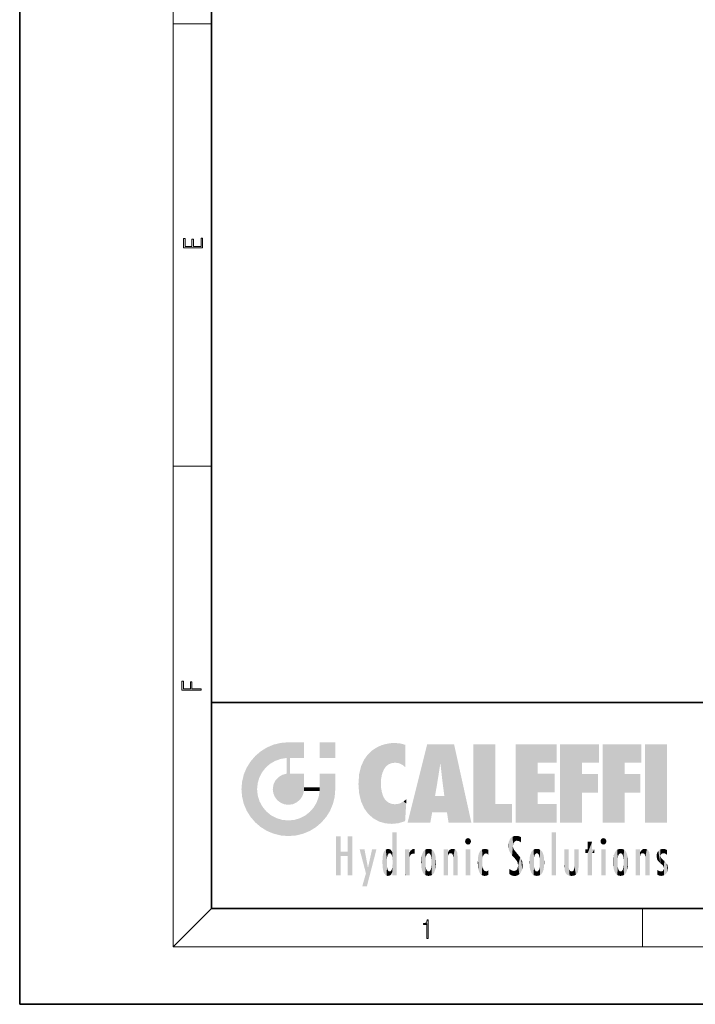
# Model space of a CAD drawing. Extents: x 0 to 210, y 0 to 297.
# Drawn here: x 0 to 70, y 0 to 103 of the extents above; entities that cross this region are included whole.
import ezdxf

# ---------------------------------------------------------------- set-up
doc = ezdxf.new("R2010")
doc.units = 0

msp = doc.modelspace()

# ---------------------------------------------------------------- linework, layer by layer
at = {"color": 7, "lineweight": 35}
for p, q in [((0, 297), (0, 0)), ((20, 287), (20, 10)), ((20, 31.5), (20, 10)), ((20, 31.5), (200, 31.5)), ((20, 10), (200, 10)), ((20, 10), (200, 10)), ((0, 0), (210, 0))]:
    msp.add_line(p, q, dxfattribs=at)
at = {"color": 7, "lineweight": 13}
for p, q in [((16, 291), (16, 6)), ((16, 102.33), (20, 102.33)), ((16, 56.17), (20, 56.17)), ((20, 10), (16, 6)), ((65, 6), (65, 10)), ((204, 6), (16, 6))]:
    msp.add_line(p, q, dxfattribs=at)
for points in [[(19.09, 78.94), (19.09, 79.95), (18.93, 79.95), (18.93, 79.08), (18.15, 79.08), (18.15, 79.85), (17.98, 79.85), (17.98, 79.08), (17.26, 79.08), (17.26, 79.93), (17.09, 79.93), (17.09, 78.94)], [(18.92, 32.78), (18.92, 32.92), (17.97, 32.92), (17.97, 33.66), (17.81, 33.66), (17.81, 32.92), (17.09, 32.92), (17.09, 33.73), (16.92, 33.73), (16.92, 32.78)], [(42.5, 6.87), (42.64, 6.87), (42.64, 8.82), (42.52, 8.82), (42.49, 8.64), (42.42, 8.52), (42.31, 8.45), (42.15, 8.44), (42.14, 8.44), (42.14, 8.32), (42.16, 8.32), (42.37, 8.34), (42.5, 8.42)]]:
    msp.add_lwpolyline(points, close=True, dxfattribs=at)
at = {"color": 114, "lineweight": 5}
for points in [[(25.15, 26.4), (25.3, 24.22), (25.79, 26.8)], [(25.3, 24.22), (25.67, 24.7), (25.79, 26.8), (26.13, 25.1)], [(25.79, 26.8), (26.13, 25.1), (26.49, 27.1), (26.65, 25.4)], [(27.24, 27.28), (26.49, 27.1), (27.24, 25.61), (26.65, 25.4)], [(27.24, 27.28), (27.24, 25.61), (28.04, 27.35), (27.86, 25.71)], [(28.21, 24.08), (28.04, 27.35), (28.04, 20.82), (27.86, 25.71)], [(28.16, 27.35), (28.08, 27.35), (28.21, 24.08), (28.04, 27.35)], [(28.35, 27.35), (28.16, 27.35), (28.23, 25.71), (28.21, 25.71)], [(28.21, 25.71), (28.16, 27.35), (28.21, 24.1), (28.21, 24.08)], [(28.35, 27.35), (28.23, 25.71), (28.85, 27.35), (28.94, 25.71)], [(29.65, 27.35), (28.85, 27.35), (29.39, 25.71), (28.94, 25.71)], [(29.65, 27.35), (29.39, 25.71), (29.63, 25.71), (29.56, 25.71)], [(29.65, 27.35), (29.63, 25.71), (29.67, 25.71)], [(29.67, 27.35), (29.65, 27.35), (29.67, 25.73), (29.67, 25.71)], [(29.67, 27.35), (29.67, 25.73), (29.67, 27.04), (29.67, 26.53)], [(29.67, 27.35), (29.67, 27.04), (29.67, 27.31), (29.67, 27.23)], [(32.93, 27.35), (32.93, 25.72), (31.3, 27.35), (31.3, 25.72)], [(32.93, 27.35), (31.3, 27.35), (32.93, 27.35)], [(36.8, 26.51), (36.9, 19.41), (37.28, 26.82), (37.49, 19.08)], [(37.28, 26.82), (37.49, 19.08), (37.76, 27.04)], [(37.49, 19.08), (37.69, 23.05), (37.76, 27.04), (37.71, 23.48)], [(37.76, 27.04), (37.71, 23.48), (37.79, 23.92)], [(38.23, 27.17), (37.76, 27.04), (37.87, 24.2), (37.79, 23.92)], [(38.23, 27.17), (37.87, 24.2), (38.11, 24.68), (37.99, 24.47)], [(38.23, 27.17), (38.11, 24.68), (38.69, 27.25), (38.26, 24.86)], [(38.26, 24.86), (38.51, 25.05), (38.69, 27.25), (38.81, 25.17)], [(38.69, 27.25), (38.81, 25.17), (39.08, 27.28), (39.18, 25.22)], [(39.08, 27.28), (39.18, 25.22), (39.68, 27.23), (39.59, 25.16)], [(39.68, 27.23), (39.59, 25.16), (39.97, 24.97)], [(40.25, 27.08), (39.68, 27.23), (40.25, 24.74), (39.97, 24.97)], [(40.25, 27.08), (40.25, 24.74), (40.25, 25.91), (40.25, 24.76)], [(40.25, 27.08), (40.25, 25.91), (40.25, 26.91), (40.25, 26.64)], [(40.25, 27.08), (40.25, 26.91), (40.25, 27.02)], [(42.85, 18.97), (42.52, 27.13), (40.48, 18.97)], [(45.33, 27.13), (42.52, 27.13), (44.07, 23.65), (43.9, 25.18)], [(43.9, 25.18), (42.52, 27.13), (43.04, 20.02), (42.85, 18.97)], [(45.33, 27.13), (44.07, 23.65), (44.09, 23.48), (44.07, 23.59)], [(45.33, 27.13), (44.09, 23.48), (44.21, 22.54), (44.12, 23.22)], [(45.33, 27.13), (44.21, 22.54), (44.32, 21.75), (44.31, 21.76)], [(45.33, 27.13), (44.32, 21.75), (44.75, 18.97), (44.59, 20.02)], [(45.33, 27.13), (44.75, 18.97), (47.13, 18.97)], [(47.35, 27.13), (49.64, 27.13), (47.35, 18.97), (49.64, 20.9)], [(54.06, 25.21), (51.76, 18.97), (56.03, 27.13), (51.76, 27.13)], [(54.06, 25.21), (56.03, 27.13), (56.03, 25.21)], [(58.69, 25.21), (56.39, 18.97), (60.45, 27.13), (56.39, 27.13)], [(58.69, 25.21), (60.45, 27.13), (60.45, 25.21)], [(63.12, 25.21), (60.82, 18.97), (64.88, 27.13), (60.82, 27.13)], [(63.12, 25.21), (64.88, 27.13), (64.88, 25.21)], [(67.55, 18.97), (65.25, 18.97), (67.55, 27.13), (65.25, 27.13)], [(67.55, 18.97), (67.55, 27.13), (67.55, 18.97)], [(24.58, 18.99), (24.58, 25.91), (24.09, 25.34)], [(25.15, 26.4), (24.58, 25.91), (24.84, 23.09), (24.77, 22.45)], [(25.15, 18.5), (24.77, 22.45), (24.58, 18.99), (24.58, 25.91)], [(25.15, 26.4), (24.84, 23.09), (25.3, 24.22), (25.01, 23.68)], [(28.04, 20.82), (27.86, 25.71), (27.86, 25.69)], [(28.04, 20.82), (27.86, 25.69), (27.86, 24.38), (27.86, 24.89)], [(28.21, 25.71), (28.21, 24.1), (28.21, 25.41), (28.21, 24.9)], [(28.21, 25.71), (28.21, 25.41), (28.21, 25.68), (28.21, 25.59)], [(35.94, 25.54), (35.95, 20.45), (36.34, 26.08), (36.38, 19.86)], [(36.34, 26.08), (36.38, 19.86), (36.8, 26.51), (36.9, 19.41)], [(23.21, 23.25), (23.39, 20.9), (23.39, 24), (23.69, 24.7)], [(23.39, 20.9), (23.69, 20.2), (23.69, 24.7), (24.09, 19.56)], [(23.69, 24.7), (24.09, 19.56), (24.09, 25.34), (24.58, 18.99)], [(35.42, 24.01), (35.63, 21.17), (35.63, 24.85), (35.95, 20.45)], [(35.63, 24.85), (35.95, 20.45), (35.94, 25.54)], [(43.9, 25.18), (43.04, 20.02), (43.35, 21.79), (43.35, 21.75)], [(43.9, 25.18), (43.35, 21.79), (43.39, 22.04), (43.37, 21.86)], [(43.9, 25.18), (43.39, 22.04), (43.66, 23.63), (43.48, 22.54)], [(43.9, 25.18), (43.66, 23.63), (43.78, 24.42), (43.66, 23.65)], [(54.06, 20.9), (51.76, 18.97), (54.06, 24.07), (54.06, 25.21)], [(56.39, 18.97), (58.69, 25.21), (58.69, 18.97), (58.69, 24.03)], [(60.82, 18.97), (63.12, 25.21), (63.12, 18.97), (63.12, 24.03)], [(26.69, 23.36), (26.89, 21.3), (27, 23.7), (27.22, 21.04)], [(27, 23.7), (27.22, 21.04), (27.4, 23.95), (27.61, 20.88)], [(27.4, 23.95), (27.61, 20.88), (27.86, 24.07)], [(28.04, 20.82), (27.86, 24.11), (27.61, 20.88), (27.86, 24.07)], [(28.04, 20.82), (27.86, 24.38), (27.86, 24.11), (27.86, 24.19)], [(28.52, 20.89), (28.25, 24.08), (28.04, 20.82), (28.21, 24.08)], [(28.52, 20.89), (28.49, 24.08), (28.25, 24.08), (28.32, 24.08)], [(28.52, 20.89), (28.94, 21.1), (28.49, 24.08), (28.94, 24.08)], [(29.66, 24.08), (28.94, 24.08), (29.29, 21.41), (28.94, 21.1)], [(29.66, 24.08), (29.29, 21.41), (29.66, 22.27), (29.54, 21.81)], [(29.67, 24.08), (29.66, 24.08), (29.67, 22.63), (29.66, 22.27)], [(29.67, 24.08), (29.67, 22.63), (29.67, 23.35), (29.67, 22.64)], [(29.67, 24.08), (29.67, 23.35), (29.67, 23.97), (29.67, 23.81)], [(29.67, 24.08), (29.67, 23.97), (29.67, 24.05)], [(31.5, 18.99), (31.34, 24.08), (31.3, 24.07), (31.3, 24.08)], [(31.5, 18.99), (31.3, 24.07), (31.3, 22.9), (31.3, 23.35)], [(31.5, 18.99), (31.42, 24.08), (31.34, 24.08)], [(31.99, 19.56), (31.61, 24.08), (31.5, 18.99), (31.42, 24.08)], [(32.39, 20.2), (32.12, 24.08), (31.99, 19.56), (31.61, 24.08)], [(32.92, 24.08), (32.12, 24.08), (32.68, 20.9), (32.39, 20.2)], [(32.92, 24.08), (32.68, 20.9), (32.93, 22.45), (32.87, 21.66)], [(32.93, 23.96), (32.93, 24.04), (32.92, 24.08), (32.93, 24.08)], [(32.93, 23.96), (32.92, 24.08), (32.93, 23.77), (32.93, 22.45)], [(32.93, 23.27), (32.93, 23.77), (32.93, 22.47), (32.93, 22.45)], [(35.35, 23), (35.42, 22.02), (35.42, 24.01), (35.63, 21.17)], [(54.06, 20.9), (54.06, 24.07), (54.06, 22.14)], [(54.06, 22.14), (54.06, 24.07), (55.83, 22.14), (55.83, 24.07)], [(58.69, 18.97), (58.69, 24.03), (58.69, 22.1), (60.33, 24.03)], [(58.69, 22.1), (60.33, 24.03), (60.33, 22.1)], [(63.12, 18.97), (63.12, 24.03), (63.12, 22.1), (64.76, 24.03)], [(63.12, 22.1), (64.76, 24.03), (64.76, 22.1)], [(23.14, 22.45), (23.21, 21.66), (23.21, 23.25), (23.39, 20.9)], [(26.41, 22.45), (26.47, 22.02), (26.48, 22.93), (26.63, 21.63)], [(26.48, 22.93), (26.63, 21.63), (26.69, 23.36), (26.89, 21.3)], [(29.67, 22.63), (29.66, 22.27), (29.71, 22.63), (29.67, 22.27)], [(30.48, 22.27), (29.71, 22.63), (29.67, 22.27)], [(30.48, 22.27), (29.98, 22.63), (29.71, 22.63), (29.79, 22.63)], [(30.48, 22.27), (30.98, 22.27), (29.98, 22.63), (30.49, 22.63)], [(31.29, 22.63), (30.49, 22.63), (31.17, 22.27), (30.98, 22.27)], [(31.29, 22.63), (31.17, 22.27), (31.29, 22.27), (31.25, 22.27)], [(31.5, 18.99), (31.3, 22.66), (31.29, 22.27), (31.3, 22.63)], [(31.29, 22.63), (31.29, 22.27), (31.3, 22.63)], [(31.5, 18.99), (31.3, 22.9), (31.3, 22.66), (31.3, 22.74)], [(38.14, 18.89), (37.71, 22.61), (37.49, 19.08), (37.69, 23.05)], [(25.03, 21.18), (24.84, 21.79), (25.15, 18.5), (24.77, 22.45)], [(31.5, 18.99), (31.29, 22.27), (30.99, 21.07), (31.2, 21.65)], [(37.87, 21.87), (37.79, 22.16), (38.14, 18.89), (37.71, 22.61)], [(37.87, 21.87), (38.14, 18.89), (37.98, 21.61)], [(38.14, 18.89), (38.1, 21.41), (37.98, 21.61)], [(44.59, 20.02), (43.4, 21.75), (43.04, 20.02), (43.35, 21.75)], [(44.59, 20.02), (44.22, 21.75), (43.4, 21.75), (44.08, 21.75)], [(44.59, 20.02), (44.32, 21.75), (44.22, 21.75), (44.28, 21.75)], [(25.33, 20.63), (25.03, 21.18), (25.79, 18.1), (25.15, 18.5)], [(25.33, 20.63), (25.79, 18.1), (25.73, 20.14)], [(30.68, 20.54), (30.93, 18.5), (30.99, 21.07)], [(31.5, 18.99), (30.99, 21.07), (30.93, 18.5)], [(38.83, 18.83), (38.25, 21.23), (38.14, 18.89), (38.1, 21.41)], [(38.78, 20.93), (38.49, 21.05), (38.83, 18.83), (38.25, 21.23)], [(39.13, 20.88), (38.78, 20.93), (39.54, 18.9), (38.83, 18.83)], [(39.13, 20.88), (39.54, 18.9), (39.41, 20.9)], [(39.41, 20.9), (39.54, 18.9), (39.65, 20.96), (40.22, 19.12)], [(39.65, 20.96), (40.22, 19.12), (40.05, 21.17), (40.33, 20.97)], [(40.05, 21.17), (40.33, 20.97), (40.35, 21.4), (40.34, 21.24)], [(40.28, 20.26), (40.33, 20.97), (40.22, 19.14), (40.22, 19.12)], [(40.35, 21.4), (40.34, 21.24), (40.35, 21.35)], [(47.35, 18.97), (49.64, 20.9), (51.37, 18.97), (51.37, 20.9)], [(54.06, 20.9), (56.03, 20.9), (51.76, 18.97), (56.03, 18.97)], [(25.73, 20.14), (25.79, 18.1), (26.21, 19.74), (26.49, 17.81)], [(26.21, 19.74), (26.49, 17.81), (26.77, 19.44), (27.24, 17.62)], [(29.27, 19.43), (29.59, 17.81), (29.81, 19.71), (30.29, 18.1)], [(29.81, 19.71), (30.29, 18.1), (30.28, 20.09)], [(30.68, 20.54), (30.28, 20.09), (30.93, 18.5), (30.29, 18.1)], [(26.77, 19.44), (27.24, 17.62), (27.38, 19.25), (28.04, 17.56)], [(27.38, 19.25), (28.04, 17.56), (28.04, 19.19)], [(28.04, 19.19), (28.04, 17.56), (28.67, 19.25), (28.83, 17.62)], [(28.67, 19.25), (28.83, 17.62), (29.27, 19.43), (29.59, 17.81)], [(33.5, 15.94), (33.5, 13.45), (33.5, 17.53), (33.01, 13.45)], [(33.5, 17.53), (33.01, 13.45), (33.01, 17.53)], [(34.72, 17.53), (34.23, 15.47), (34.23, 15.94), (33.5, 15.47)], [(34.72, 13.45), (34.23, 13.45), (34.72, 17.53), (34.23, 15.47)], [(34.72, 17.53), (34.23, 15.94), (34.23, 17.53)], [(38.9, 15.11), (38.89, 17.9), (38.94, 17.94), (38.89, 17.94)], [(38.9, 15.11), (38.89, 17.63), (38.89, 17.9), (38.89, 17.82)], [(38.9, 15.11), (38.89, 15.3), (38.89, 17.63), (38.89, 17.08)], [(38.9, 15.11), (38.94, 17.94), (38.91, 14.82)], [(38.95, 13.45), (38.91, 14.82), (39.19, 17.94), (38.94, 17.94)], [(38.95, 13.45), (39.19, 17.94), (39.05, 13.45)], [(39.3, 13.45), (39.05, 13.45), (39.29, 17.94), (39.19, 17.94)], [(39.3, 13.45), (39.29, 17.94), (39.35, 17.94)], [(39.35, 13.45), (39.3, 13.45), (39.35, 17.91), (39.35, 17.94)], [(39.35, 13.45), (39.35, 17.91), (39.35, 14.41), (39.35, 15.95)], [(51.38, 15.54), (51.47, 16.55), (51.31, 17.41), (51.45, 17.51)], [(51.62, 17.56), (51.45, 17.51), (51.52, 16.81), (51.47, 16.55)], [(51.62, 17.56), (51.52, 16.81), (51.8, 17.58), (51.67, 17)], [(51.67, 17), (51.77, 17.06), (51.8, 17.58), (51.9, 17.07)], [(51.8, 17.58), (51.9, 17.07), (52.07, 17.55), (52.14, 17.02)], [(52.07, 17.55), (52.14, 17.02), (52.32, 17.45)], [(55.98, 17.94), (55.98, 13.45), (55.52, 17.94), (55.52, 13.45)], [(55.98, 17.94), (55.52, 17.94), (55.98, 17.94)], [(38.89, 15.3), (38.88, 15.9), (38.89, 17.08)], [(46.52, 16.84), (46.63, 17.3), (46.48, 17.01), (46.52, 17.18)], [(46.52, 16.84), (46.94, 17.3), (46.63, 17.3), (46.79, 17.35)], [(46.52, 16.84), (47.09, 17.01), (46.94, 17.3), (47.05, 17.18)], [(46.52, 16.84), (46.94, 16.71), (47.09, 17.01), (47.05, 16.84)], [(46.52, 16.84), (46.63, 16.71), (46.94, 16.71), (46.79, 16.67)], [(51.04, 16.13), (51.03, 16.94), (50.98, 16.54)], [(51.04, 16.13), (51.13, 15.91), (51.03, 16.94), (51.18, 17.28)], [(51.38, 15.54), (51.31, 17.41), (51.13, 15.91), (51.18, 17.28)], [(51.62, 15.28), (51.5, 16.31), (51.38, 15.54), (51.47, 16.55)], [(52.32, 17.42), (52.32, 17.45), (52.31, 16.96), (52.14, 17.02)], [(52.31, 16.96), (52.14, 17.02), (52.31, 16.9)], [(52.32, 17.42), (52.31, 16.96), (52.32, 17.38), (52.32, 17.26)], [(59.73, 16.96), (59.27, 15.78), (59.27, 16.18), (59.02, 15.78)], [(59.73, 13.45), (59.27, 13.45), (59.73, 16.96), (59.27, 15.78)], [(59.73, 16.96), (59.27, 16.18), (59.27, 16.96)], [(59.73, 16.18), (59.73, 13.45), (59.73, 16.96)], [(60.65, 16.84), (60.76, 17.3), (60.61, 17.01), (60.65, 17.18)], [(60.65, 16.84), (61.07, 17.3), (60.76, 17.3), (60.92, 17.35)], [(60.65, 16.84), (61.22, 17.01), (61.07, 17.3), (61.18, 17.18)], [(60.65, 16.84), (61.07, 16.71), (61.22, 17.01), (61.18, 16.84)], [(60.65, 16.84), (60.76, 16.71), (61.07, 16.71), (60.92, 16.67)], [(34.23, 15.94), (33.5, 15.47), (33.5, 15.94), (33.5, 13.45)], [(36.13, 13.67), (35.47, 16.18), (36.34, 14.27), (35.98, 16.18)], [(36.23, 12.32), (36.34, 14.27), (37.23, 16.18), (36.35, 14.27)], [(37.23, 16.18), (36.35, 14.27), (36.77, 16.18)], [(37.87, 15.34), (37.91, 15.61), (37.95, 13.86), (37.96, 15.8)], [(37.95, 13.86), (37.96, 15.8), (38.03, 13.68), (38.03, 15.97)], [(38.03, 13.68), (38.03, 15.97), (38.19, 13.48), (38.2, 16.15)], [(38.19, 13.48), (38.2, 16.15), (38.3, 13.42)], [(38.44, 16.22), (38.33, 15.31), (38.2, 16.15), (38.32, 15.12)], [(38.2, 16.15), (38.32, 15.12), (38.3, 13.42), (38.32, 14.82)], [(38.47, 15.7), (38.39, 15.57), (38.44, 16.22), (38.33, 15.31)], [(38.64, 16.18), (38.47, 15.7), (38.44, 16.22)], [(38.64, 16.18), (38.62, 15.77), (38.47, 15.7), (38.52, 15.74)], [(38.62, 15.77), (38.64, 16.18), (38.71, 15.74), (38.74, 16.11)], [(38.71, 15.74), (38.74, 16.11), (38.76, 15.7), (38.88, 15.88)], [(38.76, 15.7), (38.88, 15.88), (38.83, 15.57)], [(38.89, 15.3), (38.83, 15.57), (38.88, 15.9), (38.88, 15.88)], [(40.23, 13.45), (40.27, 16.18), (40.21, 16.15), (40.21, 16.18)], [(40.23, 13.45), (40.21, 16.15), (40.21, 13.88), (40.21, 14.63)], [(40.56, 13.45), (40.37, 16.18), (40.23, 13.45), (40.27, 16.18)], [(40.56, 13.45), (40.63, 13.45), (40.37, 16.18), (40.62, 16.18)], [(40.67, 16.18), (40.62, 16.18), (40.67, 15.85), (40.63, 13.45)], [(40.63, 13.45), (40.68, 13.45), (40.67, 15.85), (40.68, 15.17)], [(40.67, 16.18), (40.67, 15.85), (40.67, 16.01), (40.67, 15.87)], [(40.67, 16.18), (40.67, 16.01), (40.67, 16.12)], [(40.67, 15.85), (40.68, 15.17), (40.68, 15.85), (40.72, 15.47)], [(40.68, 15.85), (40.72, 15.47), (40.78, 16.02)], [(40.72, 15.47), (40.77, 15.58), (40.78, 16.02), (40.86, 15.66)], [(40.78, 16.02), (40.86, 15.66), (40.91, 16.14), (40.97, 15.71)], [(40.91, 16.14), (40.97, 15.71), (41.04, 16.2), (41.12, 15.73)], [(41.2, 16.22), (41.04, 16.2), (41.16, 15.72), (41.12, 15.73)], [(41.2, 16.22), (41.16, 15.72), (41.2, 15.75), (41.2, 15.72)], [(41.2, 16.22), (41.2, 15.75), (41.2, 16.17), (41.2, 16.09)], [(41.89, 14.81), (41.91, 15.31), (41.91, 14.31), (41.96, 15.57)], [(41.91, 14.31), (41.96, 15.57), (41.96, 14.06), (42.09, 15.9)], [(41.96, 14.06), (42.09, 15.9), (42.09, 13.73), (42.19, 16.03)], [(42.09, 13.73), (42.19, 16.03), (42.19, 13.59), (42.32, 16.14)], [(42.19, 13.59), (42.32, 16.14), (42.32, 13.49)], [(42.47, 16.2), (42.37, 15.29), (42.32, 16.14), (42.36, 15.1)], [(42.32, 16.14), (42.36, 15.1), (42.32, 13.49)], [(42.51, 15.69), (42.43, 15.56), (42.47, 16.2), (42.37, 15.29)], [(42.66, 16.22), (42.51, 15.69), (42.47, 16.2)], [(42.66, 16.22), (42.66, 15.76), (42.51, 15.69), (42.56, 15.73)], [(42.66, 16.22), (42.85, 16.2), (42.66, 15.76), (42.77, 15.73)], [(42.85, 16.2), (42.82, 15.69), (42.77, 15.73)], [(43.01, 16.14), (42.9, 15.56), (42.85, 16.2), (42.82, 15.69)], [(42.97, 15.1), (42.96, 15.29), (43.01, 16.14), (42.9, 15.56)], [(43.14, 16.03), (43.01, 13.49), (43.01, 16.14), (42.97, 14.52)], [(43.01, 16.14), (42.97, 14.52), (42.97, 15.1), (42.97, 14.81)], [(43.24, 15.9), (43.14, 13.59), (43.14, 16.03), (43.01, 13.49)], [(43.37, 15.57), (43.24, 13.73), (43.24, 15.9), (43.14, 13.59)], [(43.41, 15.31), (43.37, 14.06), (43.37, 15.57), (43.24, 13.73)], [(44.29, 16.18), (44.23, 16.18), (44.57, 13.45), (44.25, 13.45)], [(44.25, 13.45), (44.23, 16.18), (44.23, 15), (44.23, 16.16)], [(44.29, 16.18), (44.57, 13.45), (44.39, 16.18)], [(44.64, 16.18), (44.39, 16.18), (44.64, 13.45), (44.57, 13.45)], [(44.69, 16.18), (44.64, 16.18), (44.69, 13.46), (44.69, 13.45)], [(44.64, 16.18), (44.64, 13.45), (44.69, 13.45)], [(44.69, 16.18), (44.69, 13.46), (44.69, 14.83), (44.69, 14.3)], [(44.69, 16.18), (44.69, 14.83), (44.69, 15.11), (44.69, 15.03)], [(44.69, 16.18), (44.69, 15.11), (44.69, 15.87), (44.69, 15.15)], [(44.69, 16.18), (44.69, 15.87), (44.69, 16.02), (44.69, 15.89)], [(44.69, 16.18), (44.69, 16.02), (44.69, 16.12)], [(44.7, 15.87), (44.69, 15.87), (44.7, 15.51), (44.69, 15.38)], [(44.69, 15.38), (44.69, 15.87), (44.69, 15.15)], [(44.7, 15.51), (44.76, 15.66), (44.78, 16.02), (44.84, 15.74)], [(44.7, 15.87), (44.7, 15.51), (44.78, 16.02)], [(44.78, 16.02), (44.84, 15.74), (44.89, 16.13), (44.96, 15.77)], [(44.89, 16.13), (44.96, 15.77), (45.03, 16.2), (45.07, 15.75)], [(45.03, 16.2), (45.07, 15.75), (45.19, 16.22)], [(45.07, 15.75), (45.14, 15.7), (45.19, 16.22), (45.2, 15.59)], [(45.19, 16.22), (45.2, 15.59), (45.4, 16.19), (45.24, 15.34)], [(45.26, 13.45), (45.58, 13.45), (45.24, 15.34), (45.4, 16.19)], [(45.58, 13.45), (45.54, 16.08), (45.4, 16.19)], [(45.65, 13.45), (45.65, 15.87), (45.58, 13.45), (45.54, 16.08)], [(45.69, 13.45), (45.68, 15.7), (45.65, 13.45), (45.65, 15.87)], [(45.69, 15.33), (45.68, 15.7), (45.69, 13.46), (45.69, 13.45)], [(47.01, 16.18), (47.01, 13.45), (46.55, 16.18), (46.55, 13.45)], [(47.01, 16.18), (46.55, 16.18), (47.01, 16.18)], [(47.83, 15.34), (47.86, 14.09), (47.88, 15.62), (47.98, 13.76)], [(47.98, 13.76), (47.95, 15.81), (47.88, 15.62)], [(48.08, 13.6), (48.04, 15.98), (47.98, 13.76), (47.95, 15.81)], [(48.22, 13.48), (48.24, 16.16), (48.08, 13.6), (48.04, 15.98)], [(48.28, 14.51), (48.27, 14.84), (48.22, 13.48), (48.24, 16.16)], [(48.24, 16.16), (48.31, 15.34), (48.53, 16.22), (48.39, 15.57)], [(48.27, 14.84), (48.28, 15.16), (48.24, 16.16), (48.31, 15.34)], [(48.39, 15.57), (48.5, 15.7), (48.53, 16.22), (48.67, 15.75)], [(48.53, 16.22), (48.67, 15.75), (48.72, 16.2), (48.8, 15.71)], [(48.9, 16.13), (48.72, 16.2), (48.89, 15.62), (48.8, 15.71)], [(48.9, 16.13), (48.89, 15.62), (48.9, 15.67), (48.9, 15.62)], [(48.9, 16.13), (48.9, 15.67), (48.9, 16.07), (48.9, 15.95)], [(51.62, 15.28), (51.62, 16.08), (51.5, 16.31), (51.6, 16.11)], [(51.65, 16.05), (51.62, 16.08), (51.84, 15.01), (51.62, 15.28)], [(51.65, 16.05), (51.84, 15.01), (51.73, 15.95)], [(51.73, 15.95), (51.84, 15.01), (51.93, 15.7), (51.96, 14.78)], [(51.93, 15.7), (51.96, 14.78), (51.97, 15.66), (52.01, 14.49)], [(51.97, 15.66), (52.01, 14.49), (52.23, 15.34)], [(53.26, 15.57), (53.26, 14.06), (53.22, 15.31), (53.22, 14.31)], [(53.39, 15.9), (53.39, 13.73), (53.26, 15.57), (53.26, 14.06)], [(53.49, 16.03), (53.49, 13.59), (53.39, 15.9), (53.39, 13.73)], [(53.62, 16.14), (53.62, 13.49), (53.49, 16.03), (53.49, 13.59)], [(53.77, 16.2), (53.67, 15.29), (53.62, 16.14)], [(53.67, 15.29), (53.66, 15.1), (53.62, 16.14), (53.66, 14.52)], [(53.62, 16.14), (53.66, 14.52), (53.62, 13.49), (53.67, 14.33)], [(53.77, 16.2), (53.81, 15.69), (53.67, 15.29), (53.73, 15.56)], [(53.96, 16.22), (53.81, 15.69), (53.77, 16.2)], [(53.96, 16.22), (53.96, 15.76), (53.81, 15.69), (53.86, 15.73)], [(53.96, 16.22), (54.15, 16.2), (53.96, 15.76), (54.07, 15.73)], [(54.15, 16.2), (54.12, 15.69), (54.07, 15.73)], [(54.31, 16.14), (54.2, 15.56), (54.15, 16.2), (54.12, 15.69)], [(54.27, 15.1), (54.26, 15.29), (54.31, 16.14), (54.2, 15.56)], [(54.27, 14.52), (54.31, 16.14), (54.26, 14.33), (54.31, 13.49)], [(54.27, 14.52), (54.27, 14.81), (54.31, 16.14), (54.27, 15.1)], [(54.31, 13.49), (54.31, 16.14), (54.44, 13.59), (54.44, 16.03)], [(54.44, 13.59), (54.44, 16.03), (54.54, 13.73), (54.54, 15.9)], [(54.54, 13.73), (54.54, 15.9), (54.67, 14.06), (54.67, 15.57)], [(54.67, 14.06), (54.67, 15.57), (54.71, 14.31), (54.71, 15.31)], [(56.87, 14.03), (56.9, 16.18), (56.84, 16.17), (56.84, 16.18)], [(56.87, 14.03), (56.84, 16.17), (56.84, 14.84), (56.84, 15.46)], [(56.87, 14.03), (56.9, 13.86), (56.9, 16.18), (57, 13.65)], [(56.9, 16.18), (57, 13.65), (57, 16.18), (57.1, 13.54)], [(57, 16.18), (57.1, 13.54), (57.25, 16.18), (57.23, 13.47)], [(57.25, 16.18), (57.23, 13.47), (57.3, 14.24), (57.39, 13.42)], [(57.3, 16.18), (57.25, 16.18), (57.3, 14.48), (57.3, 14.47)], [(57.25, 16.18), (57.3, 14.24), (57.3, 14.47)], [(57.3, 16.18), (57.3, 14.48), (57.3, 15.79), (57.3, 15.18)], [(57.3, 16.18), (57.3, 15.79), (57.3, 16.13), (57.3, 16.03)], [(58.04, 13.52), (57.98, 16.18), (57.86, 16.18), (57.91, 16.18)], [(58.04, 13.52), (57.86, 16.18), (57.86, 15.17), (57.86, 16.16)], [(58.29, 16.18), (57.98, 16.18), (58.14, 13.62), (58.04, 13.52)], [(58.29, 16.18), (58.14, 13.62), (58.27, 13.91), (58.22, 13.74)], [(58.29, 16.18), (58.27, 13.91), (58.32, 14.33)], [(58.32, 16.18), (58.29, 16.18), (58.32, 14.35), (58.32, 14.33)], [(58.32, 16.18), (58.32, 14.35), (58.32, 15.76), (58.32, 15.1)], [(58.32, 16.18), (58.32, 15.76), (58.32, 16.13), (58.32, 16.01)], [(59.27, 16.18), (59.02, 15.78), (59.02, 16.18)], [(59.73, 16.18), (59.97, 16.18), (59.73, 13.45), (59.73, 15.78)], [(59.73, 15.78), (59.97, 16.18), (59.97, 15.78)], [(61.14, 16.18), (61.14, 13.45), (60.69, 16.18), (60.69, 13.45)], [(61.14, 16.18), (60.69, 16.18), (61.14, 16.18)], [(61.93, 14.81), (61.96, 15.31), (61.96, 14.31), (62, 15.57)], [(61.96, 14.31), (62, 15.57), (62, 14.06), (62.14, 15.9)], [(62, 14.06), (62.14, 15.9), (62.14, 13.72), (62.23, 16.03)], [(62.14, 13.72), (62.23, 16.03), (62.23, 13.59), (62.36, 16.14)], [(62.23, 13.59), (62.36, 16.14), (62.36, 13.49)], [(62.52, 16.2), (62.41, 15.29), (62.36, 16.14), (62.4, 15.1)], [(62.36, 16.14), (62.4, 15.1), (62.36, 13.49)], [(62.55, 15.69), (62.47, 15.56), (62.52, 16.2), (62.41, 15.29)], [(62.71, 16.22), (62.55, 15.69), (62.52, 16.2)], [(62.71, 16.22), (62.71, 15.76), (62.55, 15.69), (62.6, 15.73)], [(62.71, 16.22), (62.9, 16.2), (62.71, 15.76), (62.81, 15.73)], [(62.9, 16.2), (62.86, 15.69), (62.81, 15.73)], [(63.06, 16.14), (62.94, 15.56), (62.9, 16.2), (62.86, 15.69)], [(63.01, 15.1), (63, 15.29), (63.06, 16.14), (62.94, 15.56)], [(63.18, 16.03), (63.06, 13.49), (63.06, 16.14), (63.01, 14.52)], [(63.06, 16.14), (63.01, 14.52), (63.01, 15.1), (63.01, 14.81)], [(63.28, 15.9), (63.18, 13.59), (63.18, 16.03), (63.06, 13.49)], [(63.41, 15.57), (63.28, 13.73), (63.28, 15.9), (63.18, 13.59)], [(63.46, 15.31), (63.41, 14.06), (63.41, 15.57), (63.28, 13.73)], [(64.33, 16.18), (64.27, 16.18), (64.61, 13.45), (64.29, 13.45)], [(64.29, 13.45), (64.27, 16.18), (64.27, 15), (64.27, 16.16)], [(64.33, 16.18), (64.61, 13.45), (64.43, 16.18)], [(64.68, 16.18), (64.43, 16.18), (64.68, 13.45), (64.61, 13.45)], [(64.73, 16.18), (64.68, 16.18), (64.73, 13.46), (64.73, 13.45)], [(64.68, 16.18), (64.68, 13.45), (64.73, 13.45)], [(64.73, 16.18), (64.73, 13.46), (64.73, 14.83), (64.73, 14.3)], [(64.73, 16.18), (64.73, 14.83), (64.73, 15.11), (64.73, 15.03)], [(64.73, 16.18), (64.73, 15.11), (64.73, 15.87), (64.73, 15.15)], [(64.73, 16.18), (64.73, 15.87), (64.73, 16.02), (64.73, 15.89)], [(64.73, 16.18), (64.73, 16.02), (64.73, 16.12)], [(64.74, 15.87), (64.73, 15.87), (64.75, 15.51), (64.73, 15.38)], [(64.73, 15.38), (64.73, 15.87), (64.73, 15.15)], [(64.74, 15.87), (64.75, 15.51), (64.83, 16.02)], [(64.75, 15.51), (64.8, 15.66), (64.83, 16.02), (64.88, 15.74)], [(64.83, 16.02), (64.88, 15.74), (64.94, 16.13), (65.01, 15.77)], [(64.94, 16.13), (65.01, 15.77), (65.07, 16.2), (65.11, 15.75)], [(65.07, 16.2), (65.11, 15.75), (65.24, 16.22)], [(65.11, 15.75), (65.19, 15.7), (65.24, 16.22), (65.25, 15.59)], [(65.24, 16.22), (65.25, 15.59), (65.44, 16.19), (65.28, 15.34)], [(65.3, 13.45), (65.62, 13.45), (65.28, 15.34), (65.44, 16.19)], [(65.62, 13.45), (65.58, 16.08), (65.44, 16.19)], [(65.69, 13.45), (65.69, 15.87), (65.62, 13.45), (65.58, 16.08)], [(65.74, 13.45), (65.72, 15.7), (65.69, 13.45), (65.69, 15.87)], [(65.74, 15.33), (65.72, 15.7), (65.74, 13.46), (65.74, 13.45)], [(66.5, 15.78), (66.46, 15.48), (66.64, 16.01), (66.51, 15.15)], [(66.51, 15.15), (66.6, 14.99), (66.64, 16.01), (66.84, 14.74)], [(66.64, 16.01), (66.84, 14.74), (66.85, 16.17), (66.87, 15.48)], [(67.08, 14.53), (66.87, 15.48), (66.84, 14.74)], [(66.85, 16.17), (66.92, 15.63), (67.11, 16.22)], [(66.85, 16.17), (66.87, 15.48), (66.92, 15.63)], [(67.08, 14.53), (67.02, 15.17), (66.87, 15.48), (66.94, 15.28)], [(66.92, 15.63), (67.03, 15.73), (67.11, 16.22), (67.19, 15.77)], [(67.11, 16.22), (67.19, 15.77), (67.33, 16.2), (67.37, 15.73)], [(67.53, 16.11), (67.33, 16.2), (67.53, 15.62), (67.37, 15.73)], [(67.53, 16.11), (67.53, 15.62), (67.53, 15.94), (67.53, 15.67)], [(67.53, 16.11), (67.53, 15.94), (67.53, 16.04)], [(37.87, 14.35), (37.85, 14.85), (37.95, 13.86), (37.87, 15.34)], [(38.3, 13.42), (38.32, 14.82), (38.32, 14.51)], [(38.33, 14.32), (38.43, 13.4), (38.32, 14.51), (38.3, 13.42)], [(38.95, 13.45), (38.89, 13.45), (38.91, 14.82), (38.9, 14.52)], [(38.9, 14.52), (38.89, 13.45), (38.89, 13.62), (38.89, 13.47)], [(38.9, 14.52), (38.89, 13.62), (38.89, 13.77), (38.89, 13.73)], [(38.9, 14.52), (38.89, 13.77), (38.89, 14.33), (38.89, 13.8)], [(39.35, 13.45), (39.35, 14.41), (39.35, 13.57), (39.35, 13.83)], [(40.68, 15.17), (40.68, 13.45), (40.68, 14.16), (40.68, 13.46)], [(40.68, 15.17), (40.68, 14.16), (40.68, 15.01), (40.68, 14.78)], [(40.68, 15.17), (40.68, 15.01), (40.68, 15.12)], [(42.36, 15.1), (42.36, 14.52), (42.32, 13.49), (42.37, 14.33)], [(42.36, 14.81), (42.36, 14.52), (42.36, 15.1)], [(43.01, 13.49), (42.96, 14.33), (42.97, 14.52)], [(43.44, 14.81), (43.41, 14.31), (43.41, 15.31), (43.37, 14.06)], [(44.25, 13.45), (44.23, 15), (44.23, 13.68), (44.23, 14.05)], [(45.26, 13.45), (45.24, 15.34), (45.24, 14.23), (45.24, 15.32)], [(45.69, 15.33), (45.69, 13.46), (45.69, 14.9), (45.69, 14.23)], [(45.69, 15.33), (45.69, 14.9), (45.69, 15.27), (45.69, 15.16)], [(47.8, 14.79), (47.82, 14.33), (47.83, 15.34), (47.86, 14.09)], [(48.36, 13.42), (48.3, 14.32), (48.22, 13.48), (48.28, 14.51)], [(52.14, 13.57), (52.01, 14.49), (51.98, 13.47), (51.96, 14.21)], [(52.27, 13.71), (52.23, 15.34), (52.14, 13.57), (52.01, 14.49)], [(52.44, 14.05), (52.33, 15.18), (52.27, 13.71), (52.23, 15.34)], [(52.49, 14.46), (52.43, 14.93), (52.44, 14.05), (52.33, 15.18)], [(53.22, 15.31), (53.22, 14.31), (53.19, 14.81)], [(53.66, 14.81), (53.66, 14.52), (53.66, 15.1)], [(54.71, 14.31), (54.71, 15.31), (54.74, 14.81)], [(56.87, 14.03), (56.84, 14.84), (56.84, 14.49), (56.84, 14.6)], [(56.87, 14.03), (56.84, 14.49), (56.84, 14.44)], [(58.04, 13.52), (57.86, 14.44), (57.85, 13.43), (57.86, 14.21)], [(58.04, 13.52), (57.86, 15.17), (57.86, 14.55), (57.86, 14.71)], [(58.04, 13.52), (57.86, 14.55), (57.86, 14.44), (57.86, 14.47)], [(62.4, 15.1), (62.4, 14.52), (62.36, 13.49), (62.41, 14.33)], [(62.4, 14.81), (62.4, 14.52), (62.4, 15.1)], [(63.06, 13.49), (63, 14.33), (63.01, 14.52)], [(63.48, 14.81), (63.46, 14.31), (63.46, 15.31), (63.41, 14.06)], [(64.29, 13.45), (64.27, 15), (64.27, 13.68), (64.27, 14.05)], [(65.3, 13.45), (65.28, 15.34), (65.28, 14.23), (65.28, 15.32)], [(65.74, 15.33), (65.74, 13.46), (65.74, 14.9), (65.74, 14.23)], [(65.74, 15.33), (65.74, 14.9), (65.74, 15.27), (65.74, 15.16)], [(67.26, 14.97), (67.02, 15.17), (67.17, 14.41), (67.08, 14.53)], [(67.26, 14.97), (67.17, 14.41), (67.23, 14.2)], [(67.46, 13.63), (67.26, 14.97), (67.23, 13.46), (67.23, 14.2)], [(67.6, 13.88), (67.5, 14.71), (67.46, 13.63), (67.26, 14.97)], [(67.65, 14.21), (67.59, 14.55), (67.6, 13.88), (67.5, 14.71)], [(36.23, 12.32), (35.75, 12.32), (36.34, 14.27), (36.13, 13.67)], [(38.33, 14.32), (38.39, 14.06), (38.43, 13.4), (38.47, 13.92)], [(38.43, 13.4), (38.47, 13.92), (38.64, 13.45), (38.52, 13.88)], [(38.52, 13.88), (38.62, 13.86), (38.64, 13.45), (38.71, 13.88)], [(38.64, 13.45), (38.71, 13.88), (38.74, 13.53), (38.76, 13.93)], [(38.74, 13.53), (38.76, 13.93), (38.89, 13.8), (38.83, 14.06)], [(38.89, 13.8), (38.83, 14.06), (38.89, 14.33)], [(39.35, 13.45), (39.35, 13.57), (39.35, 13.49)], [(40.23, 13.45), (40.21, 13.88), (40.21, 13.5), (40.21, 13.62)], [(40.23, 13.45), (40.21, 13.5), (40.21, 13.45)], [(42.32, 13.49), (42.37, 14.33), (42.47, 13.43), (42.43, 14.07)], [(42.47, 13.43), (42.43, 14.07), (42.51, 13.94)], [(42.66, 13.4), (42.47, 13.43), (42.56, 13.89), (42.51, 13.94)], [(42.66, 13.4), (42.56, 13.89), (42.77, 13.89), (42.66, 13.87)], [(42.66, 13.4), (42.77, 13.89), (42.85, 13.43)], [(42.77, 13.89), (42.82, 13.94), (42.85, 13.43), (42.9, 14.07)], [(42.85, 13.43), (42.9, 14.07), (43.01, 13.49), (42.96, 14.33)], [(44.25, 13.45), (44.23, 13.68), (44.23, 13.47), (44.23, 13.52)], [(44.25, 13.45), (44.23, 13.47), (44.23, 13.45)], [(45.26, 13.45), (45.24, 14.23), (45.24, 13.56), (45.24, 13.73)], [(45.26, 13.45), (45.24, 13.56), (45.24, 13.45), (45.24, 13.48)], [(48.36, 13.42), (48.52, 13.4), (48.3, 14.32), (48.39, 14.07)], [(48.52, 13.4), (48.5, 13.93), (48.39, 14.07)], [(48.72, 13.43), (48.66, 13.88), (48.52, 13.4), (48.5, 13.93)], [(48.9, 13.51), (48.75, 13.89), (48.72, 13.43), (48.66, 13.88)], [(48.9, 13.98), (48.75, 13.89), (48.9, 13.53), (48.9, 13.51)], [(48.9, 13.98), (48.9, 13.53), (48.9, 13.93), (48.9, 13.86)], [(51.35, 13.44), (51.29, 14), (51.1, 14.11), (51.1, 14.13)], [(51.35, 13.44), (51.1, 14.11), (51.1, 13.64), (51.1, 13.73)], [(51.35, 13.44), (51.1, 13.64), (51.1, 13.59)], [(51.4, 13.95), (51.29, 14), (51.63, 13.39), (51.35, 13.44)], [(51.4, 13.95), (51.63, 13.39), (51.58, 13.92)], [(51.58, 13.92), (51.63, 13.39), (51.71, 13.94), (51.82, 13.41)], [(51.71, 13.94), (51.82, 13.41), (51.82, 14), (51.98, 13.47)], [(51.82, 14), (51.98, 13.47), (51.91, 14.09)], [(51.98, 13.47), (51.96, 14.21), (51.91, 14.09)], [(53.62, 13.49), (53.67, 14.33), (53.77, 13.43), (53.73, 14.07)], [(53.77, 13.43), (53.73, 14.07), (53.81, 13.94)], [(53.96, 13.4), (53.77, 13.43), (53.86, 13.89), (53.81, 13.94)], [(53.96, 13.4), (53.86, 13.89), (54.07, 13.89), (53.96, 13.87)], [(53.96, 13.4), (54.07, 13.89), (54.15, 13.43)], [(54.07, 13.89), (54.12, 13.94), (54.15, 13.43), (54.2, 14.07)], [(54.15, 13.43), (54.2, 14.07), (54.31, 13.49), (54.26, 14.33)], [(57.3, 14.24), (57.39, 13.42), (57.32, 14.12)], [(57.39, 13.42), (57.37, 13.97), (57.32, 14.12)], [(57.6, 13.4), (57.46, 13.9), (57.39, 13.42), (57.37, 13.97)], [(57.71, 13.89), (57.58, 13.87), (57.6, 13.4), (57.46, 13.9)], [(57.85, 13.43), (57.79, 13.96), (57.6, 13.4), (57.71, 13.89)], [(57.85, 13.43), (57.86, 14.21), (57.79, 13.96), (57.84, 14.1)], [(62.36, 13.49), (62.41, 14.33), (62.52, 13.43), (62.47, 14.07)], [(62.52, 13.43), (62.47, 14.07), (62.55, 13.94)], [(62.71, 13.4), (62.52, 13.43), (62.6, 13.89), (62.55, 13.94)], [(62.71, 13.4), (62.6, 13.89), (62.81, 13.89), (62.71, 13.87)], [(62.71, 13.4), (62.81, 13.89), (62.9, 13.43)], [(62.81, 13.89), (62.86, 13.94), (62.9, 13.43), (62.94, 14.07)], [(62.9, 13.43), (62.94, 14.07), (63.06, 13.49), (63, 14.33)], [(64.29, 13.45), (64.27, 13.68), (64.27, 13.47), (64.27, 13.52)], [(64.29, 13.45), (64.27, 13.47), (64.27, 13.45)], [(65.3, 13.45), (65.28, 14.23), (65.28, 13.56), (65.28, 13.73)], [(65.3, 13.45), (65.28, 13.56), (65.28, 13.45), (65.28, 13.48)], [(66.73, 13.43), (66.69, 13.92), (66.54, 13.98), (66.54, 14.03)], [(66.73, 13.43), (66.54, 13.98), (66.54, 13.6), (66.54, 13.71)], [(66.73, 13.43), (66.54, 13.6), (66.54, 13.53)], [(66.69, 13.92), (66.73, 13.43), (66.92, 13.86), (66.94, 13.4)], [(66.92, 13.86), (66.94, 13.4), (67.09, 13.9), (67.23, 13.46)], [(67.09, 13.9), (67.23, 13.46), (67.19, 14.02)], [(67.23, 13.46), (67.23, 14.2), (67.19, 14.02)]]:
    msp.add_solid(points, dxfattribs=at)

doc.saveas('drawing.dxf')
